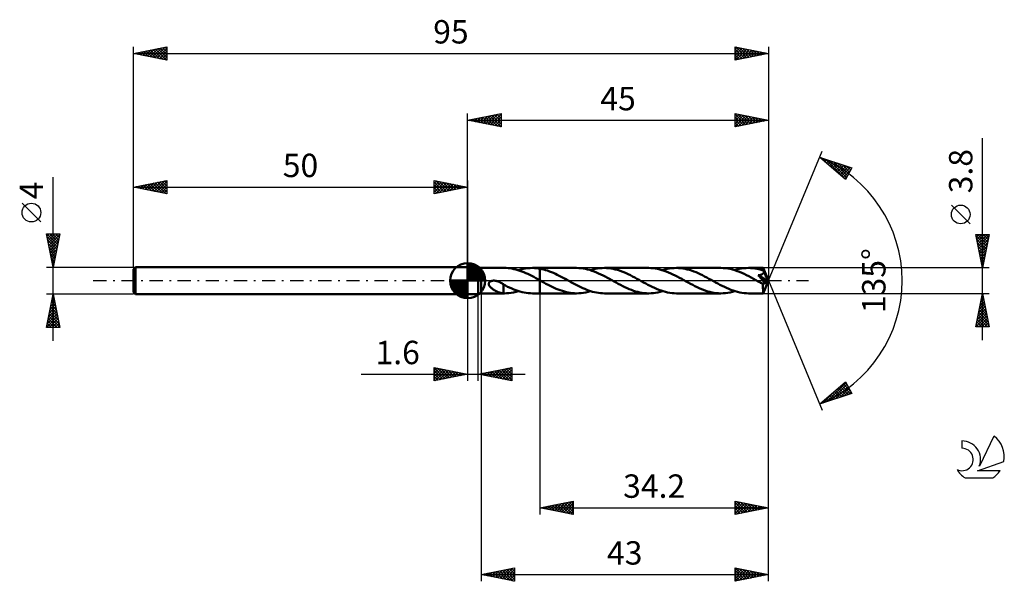
# Model space of a CAD drawing. Units: millimetres. Extents: x -17 to 130, y -45 to 39.
import ezdxf
from ezdxf.enums import TextEntityAlignment as Align

# ---------------------------------------------------------------- set-up
doc = ezdxf.new("R2010")
doc.units = ezdxf.units.MM
doc.header["$LTSCALE"] = 4.95
doc.linetypes.add('LONGDASH_DASH', pattern=[0.85, 0.4, -0.2, 0.05, -0.2])
for name, color, linetype in [('1', 4, 'CONTINUOUS'), ('2', 7, 'CONTINUOUS'), ('4', 2, 'LONGDASH_DASH'), ('CUT', 1, 'CONTINUOUS'), ('NOCUT', 7, 'CONTINUOUS'), ('SK1', 4, 'CONTINUOUS'), ('SK2', 7, 'CONTINUOUS'), ('SK4', 2, 'LONGDASH_DASH'), ('SK6', 5, 'CONTINUOUS')]:
    doc.layers.add(name, color=color, linetype=linetype)
doc.styles.get("Standard").update_dxf_attribs({"font": 'Monospac821 BT'})

msp = doc.modelspace()

# ---------------------------------------------------------------- linework, layer by layer
at = {"layer": '1', "color": 4, "linetype": 'CONTINUOUS', "lineweight": 50}
for p, q in [((50, 2), (51.6, 2)), ((50, -2), (50, 2)), ((52, 1.9), (51.6, 2)), ((51.6, -2), (51.6, 2)), ((52, 1.9), (55.53, 1.9)), ((52, -1.9), (52, 1.9)), ((55.75, 1.9), (55.46, 1.9)), ((56.04, 1.88), (55.75, 1.9)), ((56.34, 1.85), (56.04, 1.88)), ((56.63, 1.8), (56.34, 1.85)), ((56.93, 1.74), (56.63, 1.8)), ((57.23, 1.67), (56.93, 1.74)), ((57.52, 1.59), (57.23, 1.67)), ((57.82, 1.49), (57.52, 1.59)), ((57.6, 1.56), (57.95, 1.66)), ((58.12, 1.38), (57.82, 1.49)), ((57.95, 1.66), (58.3, 1.75)), ((58.3, 1.75), (58.65, 1.82)), ((58.65, 1.82), (58.99, 1.86)), ((58.99, 1.86), (59.34, 1.89)), ((59.34, 1.89), (59.69, 1.9)), ((59.68, 1.9), (60.8, 1.9)), ((59.88, 1.9), (59.69, 1.9)), ((60.06, 1.89), (59.88, 1.9)), ((60.25, 1.87), (60.06, 1.89)), ((60.43, 1.85), (60.25, 1.87)), ((60.61, 1.83), (60.43, 1.85)), ((60.8, 1.8), (60.61, 1.83)), ((66.3, 1.9), (60.8, 1.9)), ((60.8, 1.9), (60.8, 1.9)), ((60.8, 1.8), (60.8, 1.9)), ((60.8, 1.8), (60.8, 1.9)), ((61.09, 1.74), (60.8, 1.8)), ((60.8, 1.8), (60.8, 1.8)), ((60.8, 1.8), (60.8, 1.8)), ((60.8, 1.8), (60.8, 1.8)), ((60.8, 1.8), (60.8, 1.8)), ((60.8, 1.73), (60.8, 1.8)), ((60.8, 1.66), (60.8, 1.73)), ((60.8, 1.58), (60.8, 1.66)), ((60.8, 1.51), (60.8, 1.58)), ((60.8, 1.43), (60.8, 1.51)), ((61.38, 1.67), (61.09, 1.74)), ((61.67, 1.59), (61.38, 1.67)), ((61.96, 1.5), (61.67, 1.59)), ((62.25, 1.39), (61.96, 1.5)), ((66.63, 1.89), (66.3, 1.9)), ((66.96, 1.87), (66.63, 1.89)), ((67.29, 1.82), (66.96, 1.87)), ((67.62, 1.76), (67.29, 1.82)), ((67.95, 1.69), (67.62, 1.76)), ((68.27, 1.6), (67.95, 1.69)), ((68.6, 1.49), (68.27, 1.6)), ((68.38, 1.56), (68.72, 1.66)), ((68.93, 1.37), (68.6, 1.49)), ((68.72, 1.66), (69.07, 1.75)), ((69.07, 1.75), (69.42, 1.81)), ((69.42, 1.81), (69.76, 1.86)), ((69.76, 1.86), (70.11, 1.89)), ((70.11, 1.89), (70.46, 1.9)), ((70.78, 1.89), (70.46, 1.9)), ((77.08, 1.9), (70.46, 1.9)), ((71.1, 1.87), (70.78, 1.89)), ((71.43, 1.83), (71.1, 1.87)), ((71.75, 1.77), (71.43, 1.83)), ((72.08, 1.69), (71.75, 1.77)), ((72.4, 1.6), (72.08, 1.69)), ((72.72, 1.5), (72.4, 1.6)), ((73.05, 1.38), (72.72, 1.5)), ((77.41, 1.89), (77.08, 1.9)), ((77.74, 1.87), (77.41, 1.89)), ((78.07, 1.82), (77.74, 1.87)), ((78.4, 1.76), (78.07, 1.82)), ((78.73, 1.69), (78.4, 1.76)), ((79.06, 1.59), (78.73, 1.69)), ((79.38, 1.49), (79.06, 1.59)), ((79.16, 1.56), (79.51, 1.66)), ((79.71, 1.37), (79.38, 1.49)), ((79.51, 1.66), (79.85, 1.75)), ((79.85, 1.75), (80.2, 1.81)), ((80.2, 1.81), (80.55, 1.86)), ((80.55, 1.86), (80.89, 1.89)), ((80.89, 1.89), (81.24, 1.9)), ((81.56, 1.89), (81.24, 1.9)), ((87.86, 1.9), (81.24, 1.9)), ((81.89, 1.87), (81.56, 1.89)), ((82.21, 1.82), (81.89, 1.87)), ((82.53, 1.77), (82.21, 1.82)), ((82.86, 1.69), (82.53, 1.77)), ((83.18, 1.6), (82.86, 1.69)), ((83.5, 1.5), (83.18, 1.6)), ((83.83, 1.38), (83.5, 1.5)), ((88.21, 1.89), (87.86, 1.9)), ((88.56, 1.86), (88.21, 1.89)), ((88.91, 1.81), (88.56, 1.86)), ((89.25, 1.75), (88.91, 1.81)), ((89.6, 1.66), (89.25, 1.75)), ((89.95, 1.56), (89.6, 1.66)), ((89.94, 1.56), (90.29, 1.66)), ((90.3, 1.44), (89.95, 1.56)), ((90.29, 1.66), (90.63, 1.75)), ((90.63, 1.75), (90.98, 1.81)), ((90.98, 1.81), (91.33, 1.86)), ((91.33, 1.86), (91.67, 1.89)), ((91.67, 1.89), (92.02, 1.9)), ((92.33, 1.89), (92.02, 1.9)), ((94.2, 1.9), (92.02, 1.9)), ((92.65, 1.87), (92.33, 1.89)), ((92.96, 1.83), (92.65, 1.87)), ((93.27, 1.78), (92.96, 1.83)), ((93.58, 1.71), (93.27, 1.78)), ((93.9, 1.62), (93.58, 1.71)), ((94.21, 1.52), (93.9, 1.62)), ((94.2, 1.89), (94.2, 1.9)), ((95, 0), (94.2, 1.9)), ((94.2, 1.9), (94.2, 1.9)), ((94.2, 1.9), (94.2, 1.9)), ((94.2, 1.9), (94.2, 1.9)), ((94.2, 1.9), (94.2, 1.9)), ((94.2, 1.9), (94.2, 1.9)), ((94.2, 1.9), (94.2, 1.9)), ((94.2, 1.88), (94.2, 1.89)), ((94.2, 1.87), (94.2, 1.88)), ((94.2, 1.85), (94.2, 1.87)), ((94.21, 1.83), (94.2, 1.85)), ((94.21, 1.8), (94.21, 1.83)), ((94.21, 1.77), (94.21, 1.8)), ((94.21, 1.74), (94.21, 1.77)), ((94.21, 1.7), (94.21, 1.74)), ((95, 0), (94.21, 1.7)), ((94.21, 1.52), (94.21, 1.7)), ((94.22, 1.5), (94.21, 1.52)), ((94.23, 1.48), (94.22, 1.5)), ((94.24, 1.45), (94.23, 1.48)), ((53.76, -0.01), (53.84, 0)), ((53.84, 0), (53.86, 0)), ((53.86, 0), (53.89, 0)), ((53.89, 0), (53.91, 0)), ((53.91, 0), (53.93, 0)), ((53.95, 0), (53.93, 0)), ((53.98, 0), (53.95, 0)), ((54, 0), (53.98, 0)), ((54.09, -0.01), (54, 0)), ((58.42, 1.26), (58.12, 1.38)), ((58.71, 1.14), (58.42, 1.26)), ((59.01, 1), (58.71, 1.14)), ((59.31, 0.86), (59.01, 1)), ((59.61, 0.71), (59.31, 0.86)), ((59.9, 0.55), (59.61, 0.71)), ((60.2, 0.39), (59.9, 0.55)), ((60.5, 0.23), (60.2, 0.39)), ((60.8, 0.06), (60.5, 0.23)), ((60.8, 1.35), (60.8, 1.43)), ((60.8, 1.28), (60.8, 1.35)), ((60.8, 1.2), (60.8, 1.28)), ((60.8, 1.13), (60.8, 1.2)), ((60.8, 1.05), (60.8, 1.13)), ((60.8, 0.98), (60.8, 1.05)), ((60.8, 0.91), (60.8, 0.98)), ((60.8, 0.83), (60.8, 0.91)), ((60.8, 0.77), (60.8, 0.83)), ((60.8, 0.7), (60.8, 0.77)), ((60.8, 0.63), (60.8, 0.7)), ((60.8, 0.57), (60.8, 0.63)), ((60.8, 0.51), (60.8, 0.57)), ((60.8, 0.45), (60.8, 0.51)), ((60.8, 0.4), (60.8, 0.45)), ((60.8, 0.35), (60.8, 0.4)), ((60.8, 0.3), (60.8, 0.35)), ((60.8, 0.26), (60.8, 0.3)), ((60.8, 0.22), (60.8, 0.26)), ((60.8, 0.18), (60.8, 0.22)), ((60.8, 0.15), (60.8, 0.18)), ((60.8, 0.13), (60.8, 0.15)), ((60.8, 0.1), (60.8, 0.13)), ((60.8, 0.09), (60.8, 0.1)), ((60.8, 0.07), (60.8, 0.09)), ((60.8, 0.06), (60.8, 0.07)), ((60.85, 0.03), (60.8, 0.06)), ((60.8, 0.06), (60.8, 0.06)), ((60.8, 0.06), (60.8, 0.06)), ((60.8, 0.06), (60.8, 0.06)), ((60.8, 0.06), (60.8, 0.06)), ((60.8, 0.06), (60.8, 0.06)), ((60.8, -1.9), (60.8, 0.06)), ((60.8, -1.9), (60.8, 0.06)), ((60.91, 0), (60.85, 0.03)), ((60.96, -0.02), (60.91, 0)), ((62.54, 1.28), (62.25, 1.39)), ((62.83, 1.15), (62.54, 1.28)), ((63.12, 1.02), (62.83, 1.15)), ((63.41, 0.88), (63.12, 1.02)), ((63.7, 0.74), (63.41, 0.88)), ((63.99, 0.59), (63.7, 0.74)), ((64.28, 0.43), (63.99, 0.59)), ((64.57, 0.27), (64.28, 0.43)), ((64.86, 0.11), (64.57, 0.27)), ((65.16, -0.05), (64.86, 0.11)), ((69.26, 1.24), (68.93, 1.37)), ((69.59, 1.09), (69.26, 1.24)), ((69.92, 0.94), (69.59, 1.09)), ((70.25, 0.78), (69.92, 0.94)), ((70.58, 0.61), (70.25, 0.78)), ((70.91, 0.43), (70.58, 0.61)), ((71.24, 0.25), (70.91, 0.43)), ((71.57, 0.07), (71.24, 0.25)), ((71.9, -0.11), (71.57, 0.07)), ((73.37, 1.26), (73.05, 1.38)), ((73.7, 1.11), (73.37, 1.26)), ((74.02, 0.96), (73.7, 1.11)), ((74.35, 0.81), (74.02, 0.96)), ((74.67, 0.64), (74.35, 0.81)), ((75, 0.47), (74.67, 0.64)), ((75.32, 0.29), (75, 0.47)), ((75.64, 0.11), (75.32, 0.29)), ((75.97, -0.07), (75.64, 0.11)), ((80.04, 1.24), (79.71, 1.37)), ((80.37, 1.09), (80.04, 1.24)), ((80.7, 0.94), (80.37, 1.09)), ((81.03, 0.78), (80.7, 0.94)), ((81.36, 0.61), (81.03, 0.78)), ((81.69, 0.43), (81.36, 0.61)), ((82.02, 0.25), (81.69, 0.43)), ((82.35, 0.07), (82.02, 0.25)), ((82.68, -0.11), (82.35, 0.07)), ((84.16, 1.25), (83.83, 1.38)), ((84.48, 1.11), (84.16, 1.25)), ((84.8, 0.96), (84.48, 1.11)), ((85.13, 0.81), (84.8, 0.96)), ((85.45, 0.64), (85.13, 0.81)), ((85.78, 0.47), (85.45, 0.64)), ((86.1, 0.29), (85.78, 0.47)), ((86.43, 0.11), (86.1, 0.29)), ((86.76, -0.07), (86.43, 0.11)), ((90.65, 1.31), (90.3, 1.44)), ((91.01, 1.16), (90.65, 1.31)), ((91.36, 1), (91.01, 1.16)), ((91.71, 0.83), (91.36, 1)), ((92.06, 0.65), (91.71, 0.83)), ((92.41, 0.46), (92.06, 0.65)), ((92.76, 0.27), (92.41, 0.46)), ((93.1, 0.08), (92.76, 0.27)), ((93.46, -0.11), (93.1, 0.08)), ((93.64, 0.6), (93.46, 0.8)), ((94.89, -0.07), (93.46, 0.8)), ((93.46, 0.8), (93.51, 0.8)), ((93.51, 0.8), (93.55, 0.81)), ((93.55, 0.81), (93.6, 0.82)), ((93.6, 0.82), (93.64, 0.83)), ((93.64, 0.83), (93.69, 0.83)), ((93.82, 0.4), (93.64, 0.6)), ((93.69, 0.83), (93.73, 0.84)), ((93.73, 0.84), (93.77, 0.85)), ((93.77, 0.85), (93.81, 0.87)), ((93.81, 0.87), (93.85, 0.88)), ((93.99, 0.2), (93.82, 0.4)), ((93.85, 0.88), (93.89, 0.89)), ((93.89, 0.89), (93.93, 0.91)), ((93.93, 0.91), (93.97, 0.92)), ((93.97, 0.92), (94.01, 0.94)), ((94.14, 0.02), (93.99, 0.2)), ((94.01, 0.94), (94.05, 0.96)), ((94.05, 0.96), (94.09, 0.98)), ((94.09, 0.98), (94.12, 1)), ((94.12, 1), (94.15, 1.03)), ((94.26, -0.13), (94.14, 0.02)), ((94.15, 1.03), (94.18, 1.05)), ((94.18, 1.05), (94.21, 1.08)), ((94.2, -1.9), (95, 0)), ((94.21, 1.08), (94.23, 1.11)), ((94.23, 1.11), (94.25, 1.14)), ((94.26, 1.43), (94.24, 1.45)), ((94.25, 1.14), (94.27, 1.18)), ((94.27, 1.41), (94.26, 1.43)), ((94.28, 1.38), (94.27, 1.41)), ((94.27, 1.18), (94.28, 1.21)), ((94.29, 1.36), (94.28, 1.38)), ((94.28, 1.25), (94.29, 1.29)), ((94.28, 1.21), (94.28, 1.25)), ((94.29, 1.32), (94.29, 1.36)), ((94.55, 0.8), (94.29, 1.36)), ((94.29, 1.29), (94.29, 1.32)), ((94.67, 0.52), (94.55, 0.8)), ((94.75, 0.36), (94.67, 0.52)), ((94.8, 0.25), (94.75, 0.36)), ((94.83, 0.16), (94.8, 0.25)), ((94.85, 0.1), (94.83, 0.16)), ((94.87, 0.05), (94.85, 0.1)), ((94.87, 0.03), (94.86, 0.05)), ((95, 0), (94.86, 0.05)), ((94.87, 0.05), (94.86, 0.05)), ((95, 0), (94.87, 0.05)), ((94.87, 0.01), (94.87, 0.03)), ((94.88, -0.01), (94.87, 0.01)), ((53.16, -0.44), (53.17, -0.37)), ((53.16, -0.51), (53.16, -0.44)), ((53.17, -0.57), (53.16, -0.51)), ((53.17, -0.37), (53.2, -0.31)), ((53.18, -0.64), (53.17, -0.57)), ((53.21, -0.7), (53.18, -0.64)), ((53.2, -0.31), (53.24, -0.25)), ((53.24, -0.76), (53.21, -0.7)), ((53.24, -0.25), (53.29, -0.2)), ((53.28, -0.82), (53.24, -0.76)), ((53.32, -0.87), (53.28, -0.82)), ((53.29, -0.2), (53.34, -0.15)), ((53.36, -0.93), (53.32, -0.87)), ((53.34, -0.15), (53.4, -0.11)), ((53.41, -0.98), (53.36, -0.93)), ((53.4, -0.11), (53.46, -0.08)), ((53.46, -1.03), (53.41, -0.98)), ((53.46, -0.08), (53.53, -0.06)), ((53.52, -1.09), (53.46, -1.03)), ((53.58, -1.14), (53.52, -1.09)), ((53.53, -0.06), (53.6, -0.04)), ((53.65, -1.19), (53.58, -1.14)), ((53.6, -0.04), (53.68, -0.02)), ((53.71, -1.24), (53.65, -1.19)), ((53.68, -0.02), (53.76, -0.01)), ((53.78, -1.29), (53.71, -1.24)), ((53.84, -1.33), (53.78, -1.29)), ((53.91, -1.38), (53.84, -1.33)), ((53.98, -1.42), (53.91, -1.38)), ((54.05, -1.46), (53.98, -1.42)), ((54.11, -1.5), (54.05, -1.46)), ((54.18, -0.02), (54.09, -0.01)), ((54.28, -0.04), (54.18, -0.02)), ((54.38, -0.06), (54.28, -0.04)), ((54.48, -0.09), (54.38, -0.06)), ((54.58, -0.12), (54.48, -0.09)), ((54.71, -0.18), (54.58, -0.12)), ((54.84, -0.24), (54.71, -0.18)), ((54.97, -0.3), (54.84, -0.24)), ((55.1, -0.38), (54.97, -0.3)), ((55.23, -0.46), (55.1, -0.38)), ((55.36, -0.54), (55.23, -0.46)), ((55.36, -0.84), (55.36, -0.54)), ((55.67, -0.74), (55.36, -0.58)), ((55.36, -0.84), (55.36, -0.84)), ((55.36, -0.84), (55.36, -0.84)), ((55.36, -0.84), (55.36, -0.84)), ((55.36, -0.84), (55.36, -0.84)), ((55.36, -0.84), (55.36, -0.84)), ((55.36, -0.84), (55.36, -0.84)), ((55.36, -1.9), (55.36, -0.84)), ((55.97, -0.9), (55.67, -0.74)), ((56.28, -1.04), (55.97, -0.9)), ((56.59, -1.18), (56.28, -1.04)), ((56.9, -1.31), (56.59, -1.18)), ((57.21, -1.43), (56.9, -1.31)), ((57.52, -1.54), (57.21, -1.43)), ((61.01, -0.05), (60.96, -0.02)), ((61.06, -0.08), (61.01, -0.05)), ((61.12, -0.11), (61.06, -0.08)), ((61.42, -0.28), (61.12, -0.11)), ((61.72, -0.45), (61.42, -0.28)), ((62.03, -0.61), (61.72, -0.45)), ((62.34, -0.77), (62.03, -0.61)), ((62.64, -0.92), (62.34, -0.77)), ((62.95, -1.06), (62.64, -0.92)), ((63.25, -1.2), (62.95, -1.06)), ((63.56, -1.32), (63.25, -1.2)), ((63.86, -1.44), (63.56, -1.32)), ((64.17, -1.54), (63.86, -1.44)), ((65.45, -0.21), (65.16, -0.05)), ((65.74, -0.37), (65.45, -0.21)), ((66.04, -0.53), (65.74, -0.37)), ((66.33, -0.69), (66.04, -0.53)), ((66.63, -0.83), (66.33, -0.69)), ((66.92, -0.98), (66.63, -0.83)), ((67.21, -1.11), (66.92, -0.98)), ((67.51, -1.24), (67.21, -1.11)), ((67.81, -1.36), (67.51, -1.24)), ((68.1, -1.47), (67.81, -1.36)), ((68.39, -1.57), (68.1, -1.47)), ((72.22, -0.29), (71.9, -0.11)), ((72.54, -0.47), (72.22, -0.29)), ((72.87, -0.64), (72.54, -0.47)), ((73.19, -0.8), (72.87, -0.64)), ((73.52, -0.96), (73.19, -0.8)), ((73.84, -1.11), (73.52, -0.96)), ((74.16, -1.25), (73.84, -1.11)), ((74.49, -1.38), (74.16, -1.25)), ((74.81, -1.5), (74.49, -1.38)), ((76.3, -0.25), (75.97, -0.07)), ((76.63, -0.43), (76.3, -0.25)), ((76.96, -0.6), (76.63, -0.43)), ((77.29, -0.77), (76.96, -0.6)), ((77.62, -0.94), (77.29, -0.77)), ((77.94, -1.09), (77.62, -0.94)), ((78.27, -1.23), (77.94, -1.09)), ((78.6, -1.37), (78.27, -1.23)), ((78.93, -1.49), (78.6, -1.37)), ((83, -0.29), (82.68, -0.11)), ((83.33, -0.47), (83, -0.29)), ((83.66, -0.64), (83.33, -0.47)), ((83.98, -0.81), (83.66, -0.64)), ((84.31, -0.97), (83.98, -0.81)), ((84.64, -1.12), (84.31, -0.97)), ((84.96, -1.26), (84.64, -1.12)), ((85.29, -1.39), (84.96, -1.26)), ((85.61, -1.5), (85.29, -1.39)), ((87.08, -0.25), (86.76, -0.07)), ((87.41, -0.43), (87.08, -0.25)), ((87.74, -0.6), (87.41, -0.43)), ((88.07, -0.77), (87.74, -0.6)), ((88.4, -0.94), (88.07, -0.77)), ((88.73, -1.09), (88.4, -0.94)), ((89.05, -1.23), (88.73, -1.09)), ((89.38, -1.37), (89.05, -1.23)), ((89.71, -1.49), (89.38, -1.37)), ((93.58, -0.18), (93.46, -0.11)), ((93.7, -0.24), (93.58, -0.18)), ((93.82, -0.31), (93.7, -0.24)), ((93.94, -0.37), (93.82, -0.31)), ((94.06, -0.44), (93.94, -0.37)), ((94.17, -0.5), (94.06, -0.44)), ((94.17, -0.5), (94.2, -0.5)), ((94.17, -0.63), (94.17, -0.5)), ((94.17, -0.75), (94.17, -0.63)), ((94.17, -0.86), (94.17, -0.75)), ((94.17, -0.97), (94.17, -0.86)), ((94.17, -1.08), (94.17, -0.97)), ((94.17, -1.19), (94.17, -1.08)), ((94.18, -1.29), (94.17, -1.19)), ((94.18, -1.38), (94.18, -1.29)), ((94.18, -1.47), (94.18, -1.38)), ((94.18, -1.55), (94.18, -1.47)), ((94.2, -0.5), (94.22, -0.5)), ((94.22, -0.5), (94.24, -0.5)), ((94.24, -0.5), (94.26, -0.49)), ((94.35, -0.25), (94.26, -0.13)), ((94.26, -0.49), (94.29, -0.48)), ((94.29, -0.48), (94.31, -0.46)), ((94.31, -0.46), (94.33, -0.45)), ((94.33, -0.45), (94.36, -0.43)), ((94.42, -0.35), (94.35, -0.25)), ((94.36, -0.43), (94.38, -0.4)), ((94.38, -0.4), (94.4, -0.38)), ((94.4, -0.38), (94.42, -0.35)), ((94.42, -0.35), (94.89, -0.07)), ((94.88, -0.02), (94.88, -0.01)), ((94.88, -0.04), (94.88, -0.02)), ((94.89, -0.05), (94.88, -0.04)), ((94.89, -0.07), (94.89, -0.05)), ((50, -2), (51.6, -2)), ((51.6, -2), (52, -1.9)), ((52, -1.9), (55.53, -1.9)), ((54.18, -1.54), (54.11, -1.5)), ((54.25, -1.57), (54.18, -1.54)), ((54.32, -1.61), (54.25, -1.57)), ((54.39, -1.64), (54.32, -1.61)), ((54.45, -1.67), (54.39, -1.64)), ((54.52, -1.7), (54.45, -1.67)), ((54.59, -1.72), (54.52, -1.7)), ((54.66, -1.75), (54.59, -1.72)), ((54.72, -1.77), (54.66, -1.75)), ((54.79, -1.79), (54.72, -1.77)), ((54.86, -1.81), (54.79, -1.79)), ((54.92, -1.83), (54.86, -1.81)), ((54.99, -1.84), (54.92, -1.83)), ((55.05, -1.86), (54.99, -1.84)), ((55.11, -1.87), (55.05, -1.86)), ((55.17, -1.88), (55.11, -1.87)), ((55.23, -1.89), (55.17, -1.88)), ((55.3, -1.89), (55.23, -1.89)), ((55.36, -1.9), (55.3, -1.89)), ((55.37, -1.9), (55.36, -1.9)), ((55.39, -1.9), (55.37, -1.9)), ((55.41, -1.9), (55.39, -1.9)), ((55.42, -1.9), (55.41, -1.9)), ((55.44, -1.9), (55.42, -1.9)), ((55.46, -1.9), (55.44, -1.9)), ((55.46, -1.9), (55.81, -1.89)), ((55.81, -1.89), (56.16, -1.87)), ((56.16, -1.87), (56.52, -1.82)), ((56.52, -1.82), (56.88, -1.75)), ((56.88, -1.75), (57.24, -1.67)), ((57.24, -1.67), (57.6, -1.56)), ((57.83, -1.63), (57.52, -1.54)), ((58.14, -1.71), (57.83, -1.63)), ((58.45, -1.78), (58.14, -1.71)), ((58.76, -1.83), (58.45, -1.78)), ((59.07, -1.87), (58.76, -1.83)), ((59.38, -1.89), (59.07, -1.87)), ((59.69, -1.9), (59.38, -1.89)), ((59.68, -1.9), (60.8, -1.9)), ((60.8, -1.9), (60.8, -1.9)), ((60.8, -1.9), (66.3, -1.9)), ((64.47, -1.64), (64.17, -1.54)), ((64.78, -1.72), (64.47, -1.64)), ((65.08, -1.78), (64.78, -1.72)), ((65.39, -1.83), (65.08, -1.78)), ((65.69, -1.87), (65.39, -1.83)), ((66, -1.89), (65.69, -1.87)), ((66.3, -1.9), (66, -1.89)), ((66.3, -1.9), (66.65, -1.89)), ((66.65, -1.89), (67, -1.86)), ((67, -1.86), (67.34, -1.81)), ((67.34, -1.81), (67.69, -1.75)), ((67.69, -1.75), (68.04, -1.66)), ((68.04, -1.66), (68.38, -1.56)), ((68.69, -1.65), (68.39, -1.57)), ((68.98, -1.73), (68.69, -1.65)), ((69.28, -1.79), (68.98, -1.73)), ((69.57, -1.84), (69.28, -1.79)), ((69.87, -1.87), (69.57, -1.84)), ((70.16, -1.89), (69.87, -1.87)), ((70.46, -1.9), (70.16, -1.89)), ((70.46, -1.9), (77.08, -1.9)), ((75.13, -1.6), (74.81, -1.5)), ((75.45, -1.69), (75.13, -1.6)), ((75.78, -1.76), (75.45, -1.69)), ((76.1, -1.82), (75.78, -1.76)), ((76.43, -1.87), (76.1, -1.82)), ((76.76, -1.89), (76.43, -1.87)), ((77.08, -1.9), (76.76, -1.89)), ((77.08, -1.9), (77.43, -1.89)), ((77.43, -1.89), (77.78, -1.86)), ((77.78, -1.86), (78.12, -1.81)), ((78.12, -1.81), (78.47, -1.75)), ((78.47, -1.75), (78.81, -1.66)), ((78.81, -1.66), (79.16, -1.56)), ((79.26, -1.59), (78.93, -1.49)), ((79.59, -1.69), (79.26, -1.59)), ((79.92, -1.76), (79.59, -1.69)), ((80.25, -1.82), (79.92, -1.76)), ((80.58, -1.87), (80.25, -1.82)), ((80.91, -1.89), (80.58, -1.87)), ((81.24, -1.9), (80.91, -1.89)), ((81.24, -1.9), (87.86, -1.9)), ((85.93, -1.61), (85.61, -1.5)), ((86.25, -1.69), (85.93, -1.61)), ((86.57, -1.77), (86.25, -1.69)), ((86.9, -1.83), (86.57, -1.77)), ((87.22, -1.87), (86.9, -1.83)), ((87.54, -1.89), (87.22, -1.87)), ((87.86, -1.9), (87.54, -1.89)), ((87.86, -1.9), (88.21, -1.89)), ((88.21, -1.89), (88.56, -1.86)), ((88.56, -1.86), (88.9, -1.81)), ((88.9, -1.81), (89.25, -1.75)), ((89.25, -1.75), (89.6, -1.66)), ((89.6, -1.66), (89.94, -1.56)), ((90.04, -1.59), (89.71, -1.49)), ((90.37, -1.69), (90.04, -1.59)), ((90.7, -1.76), (90.37, -1.69)), ((91.03, -1.82), (90.7, -1.76)), ((91.36, -1.87), (91.03, -1.82)), ((91.69, -1.89), (91.36, -1.87)), ((92.02, -1.9), (91.69, -1.89)), ((92.02, -1.9), (94.2, -1.9)), ((94.18, -1.62), (94.18, -1.55)), ((94.18, -1.69), (94.18, -1.62)), ((94.18, -1.74), (94.18, -1.69)), ((94.18, -1.79), (94.18, -1.74)), ((94.19, -1.83), (94.18, -1.79)), ((94.19, -1.86), (94.19, -1.83)), ((94.19, -1.88), (94.19, -1.86)), ((94.19, -1.9), (94.19, -1.88)), ((94.2, -1.9), (94.19, -1.9)), ((94.2, -1.9), (94.2, -1.9)), ((94.2, -1.9), (94.2, -1.9)), ((94.2, -1.9), (94.2, -1.9)), ((94.2, -1.9), (94.2, -1.9)), ((94.2, -1.9), (94.2, -1.9)), ((94.2, -1.9), (94.2, -1.9))]:
    msp.add_line(p, q, dxfattribs=at)
at = {"layer": '2', "color": 7, "linetype": 'CONTINUOUS', "lineweight": 25}
for p, q in [((50, 2), (50, 25)), ((50, 24), (55, 25)), ((50, 24), (95, 24)), ((55, 23), (50, 24)), ((50.15, 24.03), (50.23, 23.95)), ((50.2, 23.96), (50.3, 24.06)), ((50.51, 24.1), (50.76, 23.85)), ((50.55, 23.89), (50.83, 24.17)), ((50.86, 24.17), (51.29, 23.74)), ((50.91, 23.82), (51.36, 24.27)), ((51.21, 24.24), (51.82, 23.64)), ((51.26, 23.75), (51.89, 24.38)), ((51.57, 24.31), (52.35, 23.53)), ((51.62, 23.68), (52.42, 24.48)), ((51.92, 24.38), (52.88, 23.42)), ((51.97, 23.61), (52.95, 24.59)), ((52.27, 24.45), (53.41, 23.32)), ((52.32, 23.54), (53.48, 24.7)), ((52.63, 24.53), (53.94, 23.21)), ((52.68, 23.46), (54.01, 24.8)), ((52.98, 24.6), (54.47, 23.11)), ((53.03, 23.39), (54.54, 24.91)), ((53.33, 24.67), (55, 23)), ((53.38, 23.32), (55, 24.94)), ((53.69, 24.74), (55, 23.43)), ((53.74, 23.25), (55, 24.52)), ((54.04, 24.81), (55, 23.85)), ((54.09, 23.18), (55, 24.09)), ((54.4, 24.88), (55, 24.27)), ((54.44, 23.11), (55, 23.67)), ((54.75, 24.95), (55, 24.7)), ((55, 25), (55, 23)), ((90, 23), (90, 25)), ((90, 25), (95, 24)), ((90, 24.75), (90.21, 24.96)), ((90, 24.91), (91.59, 23.32)), ((90, 24.32), (90.57, 24.89)), ((90, 23.9), (90.92, 24.82)), ((90, 23.47), (91.27, 24.75)), ((90, 23.05), (91.63, 24.67)), ((90, 24.49), (91.24, 23.25)), ((90, 24.06), (90.89, 23.18)), ((95, 24), (90, 23)), ((90, 23.64), (90.53, 23.11)), ((90.42, 24.92), (91.95, 23.39)), ((90.47, 23.09), (91.98, 24.6)), ((90.95, 24.81), (92.3, 23.46)), ((91, 23.2), (92.33, 24.53)), ((91.48, 24.7), (92.65, 23.53)), ((91.53, 23.31), (92.69, 24.46)), ((92.01, 24.6), (93.01, 23.6)), ((92.06, 23.41), (93.04, 24.39)), ((92.54, 24.49), (93.36, 23.67)), ((92.59, 23.52), (93.39, 24.32)), ((93.07, 24.39), (93.71, 23.74)), ((93.12, 23.62), (93.75, 24.25)), ((93.6, 24.28), (94.07, 23.81)), ((93.65, 23.73), (94.1, 24.18)), ((94.13, 24.17), (94.42, 23.88)), ((94.18, 23.84), (94.45, 24.11)), ((94.66, 24.07), (94.78, 23.96)), ((94.71, 23.94), (94.81, 24.04)), ((95, 25), (95, 0)), ((54.8, 23.04), (55, 23.24)), ((90, 23.22), (90.18, 23.04)), ((127, -8.9), (127, 21.32)), ((95, 0), (103.04, 19.4)), ((102.65, 18.48), (107.49, 16.87)), ((106.5, 15.13), (102.65, 18.48)), ((102.75, 18.4), (102.79, 18.43)), ((102.87, 18.41), (103.76, 17.52)), ((102.97, 18.2), (103.1, 18.33)), ((103.2, 18), (103.42, 18.22)), ((103.43, 17.8), (103.74, 18.12)), ((103.51, 18.19), (106.53, 15.17)), ((103.66, 17.61), (104.06, 18.01)), ((103.88, 17.41), (104.38, 17.91)), ((104.11, 17.21), (104.7, 17.8)), ((104.14, 17.98), (106.68, 15.44)), ((104.34, 17.02), (105.01, 17.69)), ((104.78, 17.77), (106.83, 15.71)), ((104.56, 16.82), (105.33, 17.59)), ((104.79, 16.62), (105.65, 17.48)), ((105.02, 16.42), (105.97, 17.38)), ((105.24, 16.23), (106.29, 17.27)), ((105.41, 17.56), (106.99, 15.99)), ((105.47, 16.03), (106.61, 17.16)), ((105.7, 15.83), (106.93, 17.06)), ((105.93, 15.63), (107.24, 16.95)), ((106.05, 17.35), (107.14, 16.26)), ((106.15, 15.44), (107.37, 16.65)), ((107.49, 16.87), (106.5, 15.13)), ((106.68, 17.14), (107.3, 16.53)), ((107.32, 16.93), (107.45, 16.8)), ((106.38, 15.24), (106.81, 15.67)), ((125.15, 8.51), (122.35, 11.31)), ((127, 1.9), (126, 6.9)), ((126, 6.9), (128, 6.9)), ((126.01, 6.86), (126.05, 6.9)), ((126.04, 6.69), (127.64, 5.09)), ((126.08, 6.51), (126.47, 6.9)), ((126.15, 6.15), (126.9, 6.9)), ((126.15, 6.16), (127.57, 4.74)), ((126.22, 5.8), (127.32, 6.9)), ((126.26, 6.9), (127.71, 5.45)), ((126.29, 5.45), (127.75, 6.9)), ((126.36, 5.09), (127.96, 6.69)), ((126.43, 4.74), (127.85, 6.16)), ((126.68, 6.9), (127.78, 5.8)), ((128, 6.9), (127, 1.9)), ((127.1, 6.9), (127.85, 6.15)), ((127.53, 6.9), (127.92, 6.51)), ((127.95, 6.9), (127.99, 6.86)), ((126.25, 5.63), (127.5, 4.39)), ((126.36, 5.1), (127.43, 4.03)), ((126.47, 4.57), (127.36, 3.68)), ((126.5, 4.38), (127.75, 5.63)), ((126.57, 4.03), (127.64, 5.1)), ((126.64, 3.68), (127.53, 4.57)), ((126.57, 4.04), (127.29, 3.33)), ((126.68, 3.51), (127.21, 2.97)), ((126.72, 3.32), (127.43, 4.04)), ((126.78, 2.98), (127.14, 2.62)), ((126.79, 2.97), (127.32, 3.51)), ((126.86, 2.62), (127.22, 2.98)), ((128, 1.9), (94.21, 1.9)), ((126.89, 2.45), (127.07, 2.26)), ((126.93, 2.26), (127.11, 2.44)), ((127, 1.92), (127, 1.91)), ((127, 1.91), (127, 1.91)), ((95, -35), (95, 0)), ((95, -45), (95, 0)), ((95, 0), (103.04, -19.4)), ((50, -2), (50, -15)), ((51.6, -15), (51.6, -2)), ((52, -1.9), (52, -45)), ((60.8, -1.9), (60.8, -35)), ((94.21, -1.9), (128, -1.9)), ((126, -6.9), (127, -1.9)), ((126.73, -3.23), (127.18, -2.78)), ((126.84, -2.7), (127.11, -2.43)), ((126.86, -2.61), (127.21, -2.97)), ((126.93, -2.26), (127.11, -2.44)), ((126.95, -2.17), (127.04, -2.08)), ((127, -1.9), (128, -6.9)), ((127, -1.9), (127, -1.91)), ((126.31, -5.35), (127.46, -4.2)), ((126.42, -4.82), (127.39, -3.84)), ((126.5, -4.38), (127.74, -5.62)), ((126.52, -4.29), (127.32, -3.49)), ((126.57, -4.03), (127.64, -5.09)), ((126.63, -3.76), (127.25, -3.14)), ((126.65, -3.67), (127.53, -4.56)), ((126.72, -3.32), (127.43, -4.03)), ((126.79, -2.97), (127.32, -3.5)), ((126.03, -6.9), (127.67, -5.26)), ((126.1, -6.41), (127.6, -4.91)), ((126.2, -5.88), (127.53, -4.55)), ((126.22, -5.79), (127.33, -6.9)), ((126.29, -5.44), (127.75, -6.9)), ((126.36, -5.09), (127.96, -6.68)), ((126.43, -4.73), (127.85, -6.15)), ((126.45, -6.9), (127.74, -5.61)), ((128, -6.9), (126, -6.9)), ((126.01, -6.85), (126.06, -6.9)), ((126.08, -6.5), (126.48, -6.9)), ((126.15, -6.15), (126.9, -6.9)), ((126.88, -6.9), (127.81, -5.97)), ((127.3, -6.9), (127.88, -6.32)), ((127.73, -6.9), (127.95, -6.67)), ((45, -15), (45, -13)), ((45, -13), (50, -14)), ((45, -13.04), (45.04, -13.01)), ((45, -13.04), (46.63, -14.67)), ((45, -13.47), (45.39, -13.08)), ((45, -13.89), (45.74, -13.15)), ((45, -14.32), (46.1, -13.22)), ((45.48, -13.1), (46.98, -14.6)), ((46.01, -13.2), (47.34, -14.53)), ((51.6, -14), (56.6, -13)), ((54.18, -14.52), (55.47, -13.23)), ((54.53, -14.59), (56, -13.12)), ((54.89, -14.66), (56.53, -13.01)), ((55.42, -13.24), (56.6, -14.41)), ((55.78, -13.16), (56.6, -13.99)), ((56.13, -13.09), (56.6, -13.56)), ((56.48, -13.02), (56.6, -13.14)), ((56.6, -13), (56.6, -15)), ((34.08, -14), (58.6, -14)), ((45, -14.74), (46.45, -13.29)), ((45, -13.47), (46.28, -14.74)), ((45, -13.89), (45.92, -14.82)), ((50, -14), (45, -15)), ((45, -14.32), (45.57, -14.89)), ((45.21, -14.96), (46.8, -13.36)), ((45.74, -14.85), (47.16, -13.43)), ((46.27, -14.75), (47.51, -13.5)), ((46.54, -13.31), (47.69, -14.46)), ((46.8, -14.64), (47.86, -13.57)), ((47.07, -13.41), (48.05, -14.39)), ((47.33, -14.53), (48.22, -13.64)), ((47.6, -13.52), (48.4, -14.32)), ((47.86, -14.43), (48.57, -13.71)), ((48.13, -13.63), (48.75, -14.25)), ((48.39, -14.32), (48.92, -13.78)), ((48.66, -13.73), (49.11, -14.18)), ((48.92, -14.22), (49.28, -13.86)), ((49.19, -13.84), (49.46, -14.11)), ((49.45, -14.11), (49.63, -13.93)), ((49.72, -13.94), (49.81, -14.04)), ((49.98, -14), (49.99, -14)), ((56.6, -15), (51.6, -14)), ((51.71, -14.02), (51.76, -13.97)), ((51.89, -13.94), (52.03, -14.09)), ((52.06, -14.09), (52.29, -13.86)), ((52.24, -13.87), (52.56, -14.19)), ((52.41, -14.16), (52.82, -13.76)), ((52.59, -13.8), (53.09, -14.3)), ((52.77, -14.23), (53.35, -13.65)), ((52.95, -13.73), (53.62, -14.4)), ((53.12, -14.3), (53.88, -13.54)), ((53.3, -13.66), (54.15, -14.51)), ((53.47, -14.37), (54.41, -13.44)), ((53.65, -13.59), (54.68, -14.62)), ((53.83, -14.45), (54.94, -13.33)), ((54.01, -13.52), (55.21, -14.72)), ((54.36, -13.45), (55.74, -14.83)), ((54.72, -13.38), (56.27, -14.93)), ((55.07, -13.31), (56.6, -14.84)), ((55.24, -14.73), (56.6, -13.37)), ((55.6, -14.8), (56.6, -13.79)), ((55.95, -14.87), (56.6, -14.22)), ((56.3, -14.94), (56.6, -14.64)), ((45, -14.74), (45.22, -14.96)), ((102.65, -18.48), (106.5, -15.13)), ((103.77, -18.11), (106.59, -15.28)), ((104.4, -17.9), (106.74, -15.55)), ((105.04, -17.69), (106.9, -15.83)), ((105.48, -16.02), (106.62, -17.16)), ((105.67, -17.48), (107.05, -16.1)), ((105.71, -15.83), (106.94, -17.06)), ((105.93, -15.63), (107.25, -16.95)), ((106.16, -15.43), (107.35, -16.62)), ((106.39, -15.23), (106.79, -15.64)), ((106.5, -15.13), (107.49, -16.87)), ((107.49, -16.87), (102.65, -18.48)), ((103.13, -18.32), (105.08, -16.37)), ((103.66, -17.6), (104.07, -18.01)), ((103.89, -17.4), (104.39, -17.9)), ((104.12, -17.21), (104.71, -17.8)), ((104.34, -17.01), (105.03, -17.69)), ((104.57, -16.81), (105.34, -17.58)), ((104.8, -16.61), (105.66, -17.48)), ((105.02, -16.42), (105.98, -17.37)), ((105.25, -16.22), (106.3, -17.27)), ((106.31, -17.26), (107.21, -16.37)), ((106.94, -17.05), (107.36, -16.64)), ((102.75, -18.39), (102.8, -18.43)), ((102.98, -18.19), (103.11, -18.32)), ((103.21, -18), (103.43, -18.22)), ((103.44, -17.8), (103.75, -18.11)), ((60.8, -34), (65.8, -33)), ((61.55, -34.15), (61.93, -33.77)), ((61.63, -33.83), (62.05, -34.25)), ((61.9, -34.22), (62.46, -33.67)), ((61.99, -33.76), (62.58, -34.36)), ((62.26, -34.29), (62.99, -33.56)), ((62.34, -33.69), (63.11, -34.46)), ((62.61, -34.36), (63.52, -33.46)), ((62.69, -33.62), (63.64, -34.57)), ((62.97, -34.43), (64.05, -33.35)), ((63.05, -33.55), (64.17, -34.67)), ((63.32, -34.5), (64.58, -33.24)), ((63.4, -33.48), (64.7, -34.78)), ((63.67, -34.57), (65.11, -33.14)), ((63.75, -33.41), (65.23, -34.89)), ((64.03, -34.65), (65.64, -33.03)), ((64.11, -33.34), (65.76, -34.99)), ((64.38, -34.72), (65.8, -33.3)), ((64.46, -33.27), (65.8, -34.61)), ((64.73, -34.79), (65.8, -33.72)), ((64.82, -33.2), (65.8, -34.18)), ((65.17, -33.13), (65.8, -33.76)), ((65.52, -33.06), (65.8, -33.33)), ((65.8, -33), (65.8, -35)), ((90, -35), (90, -33)), ((90, -33), (95, -34)), ((90, -33.13), (90.11, -33.02)), ((90, -33.55), (90.46, -33.09)), ((90, -33.98), (90.82, -33.16)), ((90, -33.21), (91.49, -34.7)), ((90, -34.4), (91.17, -33.23)), ((90, -34.83), (91.52, -33.3)), ((90, -33.64), (91.14, -34.77)), ((90.27, -33.05), (91.84, -34.63)), ((90.31, -34.94), (91.88, -33.38)), ((90.8, -33.16), (92.2, -34.56)), ((90.85, -34.83), (92.23, -33.45)), ((91.33, -33.27), (92.55, -34.49)), ((91.38, -34.72), (92.58, -33.52)), ((91.86, -33.37), (92.9, -34.42)), ((91.91, -34.62), (92.94, -33.59)), ((92.39, -33.48), (93.26, -34.35)), ((92.44, -34.51), (93.29, -33.66)), ((92.92, -33.58), (93.61, -34.28)), ((92.97, -34.41), (93.64, -33.73)), ((93.45, -33.69), (93.97, -34.21)), ((93.5, -34.3), (94, -33.8)), ((93.98, -33.8), (94.32, -34.14)), ((94.03, -34.19), (94.35, -33.87)), ((60.8, -34), (95, -34)), ((65.8, -35), (60.8, -34)), ((60.84, -34.01), (60.87, -33.99)), ((60.93, -33.97), (60.99, -34.04)), ((61.2, -34.08), (61.4, -33.88)), ((61.28, -33.9), (61.52, -34.14)), ((65.09, -34.86), (65.8, -34.14)), ((65.44, -34.93), (65.8, -34.57)), ((65.79, -35), (65.8, -34.99)), ((95, -34), (90, -35)), ((90, -34.06), (90.78, -34.84)), ((90, -34.48), (90.43, -34.91)), ((90, -34.91), (90.08, -34.98)), ((94.51, -33.9), (94.67, -34.07)), ((94.56, -34.09), (94.7, -33.94)), ((52, -44), (57, -43)), ((52, -44), (95, -44)), ((57, -45), (52, -44)), ((52.02, -44), (52.02, -44)), ((52.34, -44.07), (52.51, -43.9)), ((52.37, -43.93), (52.55, -44.11)), ((52.69, -44.14), (53.04, -43.79)), ((52.72, -43.86), (53.08, -44.22)), ((53.04, -44.21), (53.57, -43.69)), ((53.08, -43.78), (53.61, -44.32)), ((53.4, -44.28), (54.1, -43.58)), ((53.43, -43.71), (54.14, -44.43)), ((53.75, -44.35), (54.63, -43.47)), ((53.78, -43.64), (54.68, -44.54)), ((54.1, -44.42), (55.16, -43.37)), ((54.14, -43.57), (55.21, -44.64)), ((54.46, -44.49), (55.69, -43.26)), ((54.49, -43.5), (55.74, -44.75)), ((54.81, -44.56), (56.22, -43.16)), ((54.84, -43.43), (56.27, -44.85)), ((55.17, -44.63), (56.75, -43.05)), ((55.2, -43.36), (56.8, -44.96)), ((55.52, -44.7), (57, -43.22)), ((55.55, -43.29), (57, -44.74)), ((55.87, -44.77), (57, -43.65)), ((55.9, -43.22), (57, -44.31)), ((56.23, -44.85), (57, -44.07)), ((56.26, -43.15), (57, -43.89)), ((56.61, -43.08), (57, -43.47)), ((56.97, -43.01), (57, -43.04)), ((57, -43), (57, -45)), ((90, -45), (90, -43)), ((90, -43), (95, -44)), ((90, -43.37), (90.31, -43.06)), ((90, -43.8), (90.66, -43.13)), ((90, -44.22), (91.02, -43.2)), ((90, -44.65), (91.37, -43.27)), ((90, -43.32), (91.4, -44.72)), ((90, -43.74), (91.05, -44.79)), ((95, -44), (90, -45)), ((90, -44.16), (90.7, -44.86)), ((90.09, -44.98), (91.72, -43.34)), ((90.13, -43.03), (91.76, -44.65)), ((90.62, -44.88), (92.08, -43.42)), ((90.67, -43.13), (92.11, -44.58)), ((91.15, -44.77), (92.43, -43.49)), ((91.2, -43.24), (92.46, -44.51)), ((91.68, -44.66), (92.79, -43.56)), ((91.73, -43.35), (92.82, -44.44)), ((92.21, -44.56), (93.14, -43.63)), ((92.26, -43.45), (93.17, -44.37)), ((92.74, -44.45), (93.49, -43.7)), ((92.79, -43.56), (93.52, -44.3)), ((93.27, -44.35), (93.85, -43.77)), ((93.32, -43.66), (93.88, -44.22)), ((93.8, -44.24), (94.2, -43.84)), ((93.85, -43.77), (94.23, -44.15)), ((94.33, -44.13), (94.55, -43.91)), ((94.38, -43.88), (94.59, -44.08)), ((94.86, -44.03), (94.91, -43.98)), ((94.91, -43.98), (94.94, -44.01)), ((56.58, -44.92), (57, -44.5)), ((56.93, -44.99), (57, -44.92)), ((90, -44.59), (90.34, -44.93))]:
    msp.add_line(p, q, dxfattribs=at)
msp.add_circle((123.75, 9.91), 1.4, dxfattribs=at)
msp.add_arc((95, 0), 20, 292.5, 67.5, dxfattribs=at)
at = {"layer": '4', "color": 2, "linetype": 'LONGDASH_DASH', "lineweight": 25}
msp.add_line((50, 0), (95, 0), dxfattribs=at)
at = {"layer": 'CUT', "color": 1, "linetype": 'CONTINUOUS', "lineweight": 25}
for p, q in [((94.21, 1.9), (60.8, 1.9)), ((60.8, 1.9), (60.8, 0)), ((95, 0), (94.21, 1.9)), ((60.8, 0), (95, 0))]:
    msp.add_line(p, q, dxfattribs=at)
at = {"layer": 'NOCUT', "color": 7, "linetype": 'CONTINUOUS', "lineweight": 25}
for p, q in [((50, 0), (50, 2)), ((50, 2), (51.6, 2)), ((52, 1.9), (51.6, 2)), ((51.6, 2), (51.6, 0)), ((60.8, 1.9), (52, 1.9)), ((60.8, 0), (60.8, 1.9)), ((60.8, 1.9), (60.8, 1.9)), ((60.8, 1.9), (60.8, 0)), ((60.8, 1.9), (60.8, 0)), ((51.6, 0), (50, 0)), ((51.6, 0), (60.8, 0))]:
    msp.add_line(p, q, dxfattribs=at)
at = {"layer": 'SK1', "color": 4, "linetype": 'CONTINUOUS', "lineweight": 50}
for p, q in [((0.3, 2), (0, 1.7)), ((0, 1.7), (0, -1.7)), ((50, 2), (0.3, 2)), ((0.3, 2), (0.3, -2)), ((50, 0), (50, 2.62)), ((50, 2.56), (50.07, 2.62)), ((50, 2.19), (50.41, 2.59)), ((50, 2.56), (52.56, 0)), ((50, 1.81), (50.71, 2.53)), ((50, 1.44), (50.99, 2.43)), ((50, 1.07), (51.24, 2.31)), ((50, 2.19), (52.19, 0)), ((50, 0.7), (51.47, 2.17)), ((50, 0.33), (51.68, 2.01)), ((50, 1.81), (51.81, 0)), ((50.04, 0), (51.88, 1.83)), ((50.32, 2.6), (52.6, 0.32)), ((50.41, 0), (52.05, 1.64)), ((50.8, 2.5), (52.5, 0.8)), ((51.56, 2.11), (52.11, 1.56)), ((50, 0), (47.38, 0)), ((47.38, -0.07), (47.44, 0)), ((47.41, -0.41), (47.81, 0)), ((47.47, -0.71), (48.19, 0)), ((47.57, -0.99), (48.56, 0)), ((47.69, -1.24), (48.93, 0)), ((47.73, 0), (50, -2.27)), ((47.83, -1.47), (49.3, 0)), ((47.99, -1.68), (49.67, 0)), ((48.1, 0), (50, -1.9)), ((48.47, 0), (50, -1.53)), ((48.84, 0), (50, -1.16)), ((49.22, 0), (50, -0.78)), ((49.59, 0), (50, -0.41)), ((49.96, 0), (50, -0.04)), ((50, 1.44), (51.44, 0)), ((50, 1.07), (51.07, 0)), ((50, 0.7), (50.7, 0)), ((50, 0.33), (50.33, 0)), ((50, 0), (52.62, 0)), ((50, -2.62), (50, 0)), ((50.78, 0), (52.21, 1.42)), ((51.16, 0), (52.34, 1.19)), ((51.53, 0), (52.45, 0.93)), ((51.9, 0), (52.54, 0.65)), ((52.27, 0), (52.6, 0.33)), ((47.38, -0.02), (49.98, -2.62)), ((47.41, -0.42), (49.58, -2.59)), ((47.55, -0.93), (49.07, -2.45)), ((48.17, -1.88), (50, -0.04)), ((48.36, -2.05), (50, -0.41)), ((48.58, -2.21), (50, -0.78)), ((48.81, -2.34), (50, -1.16)), ((0, -1.7), (0.3, -2)), ((0.3, -2), (50, -2)), ((49.07, -2.45), (50, -1.53)), ((49.35, -2.54), (50, -1.9)), ((49.67, -2.6), (50, -2.27))]:
    msp.add_line(p, q, dxfattribs=at)
for start, end in [(90, 180), (0, 90), (180, 270), (270, 0)]:
    msp.add_arc((50, 0), 2.62, start, end, dxfattribs=at)
at = {"layer": 'SK2', "color": 7, "linetype": 'CONTINUOUS', "lineweight": 25}
for p, q in [((0, 4), (0, 35)), ((0, 34), (5, 35)), ((0, 34), (95, 34)), ((5, 33), (0, 34)), ((0.12, 34.02), (0.17, 33.97)), ((0.35, 33.93), (0.52, 34.1)), ((0.47, 34.09), (0.7, 33.86)), ((0.7, 33.86), (1.06, 34.21)), ((0.82, 34.16), (1.23, 33.75)), ((1.06, 33.79), (1.59, 34.32)), ((1.18, 34.24), (1.76, 33.65)), ((1.41, 33.72), (2.12, 34.42)), ((1.53, 34.31), (2.29, 33.54)), ((1.76, 33.65), (2.65, 34.53)), ((1.88, 34.38), (2.83, 33.43)), ((2.12, 33.58), (3.18, 34.64)), ((2.24, 34.45), (3.36, 33.33)), ((2.47, 33.51), (3.71, 34.74)), ((2.59, 34.52), (3.89, 33.22)), ((2.82, 33.43), (4.24, 34.85)), ((2.94, 34.59), (4.42, 33.12)), ((3.18, 33.36), (4.77, 34.95)), ((3.3, 34.66), (4.95, 33.01)), ((3.53, 33.29), (5, 34.76)), ((3.65, 34.73), (5, 33.38)), ((3.89, 33.22), (5, 34.34)), ((4, 34.8), (5, 33.81)), ((4.24, 33.15), (5, 33.91)), ((4.36, 34.87), (5, 34.23)), ((4.71, 34.94), (5, 34.65)), ((5, 35), (5, 33)), ((90, 33), (90, 35)), ((90, 35), (95, 34)), ((90, 34.99), (90.01, 35)), ((90, 34.56), (90.36, 34.93)), ((90, 34.14), (90.72, 34.86)), ((90, 33.71), (91.07, 34.79)), ((90, 33.29), (91.42, 34.72)), ((90, 34.67), (91.39, 33.28)), ((90, 34.25), (91.04, 33.21)), ((95, 34), (90, 33)), ((90.12, 34.98), (91.75, 33.35)), ((90.17, 33.03), (91.78, 34.64)), ((90.65, 34.87), (92.1, 33.42)), ((90.7, 33.14), (92.13, 34.57)), ((91.18, 34.76), (92.45, 33.49)), ((91.23, 33.25), (92.49, 34.5)), ((91.71, 34.66), (92.81, 33.56)), ((91.76, 33.35), (92.84, 34.43)), ((92.24, 34.55), (93.16, 33.63)), ((92.29, 33.46), (93.19, 34.36)), ((92.77, 34.45), (93.51, 33.7)), ((92.82, 33.56), (93.55, 34.29)), ((93.3, 34.34), (93.87, 33.77)), ((93.35, 33.67), (93.9, 34.22)), ((93.83, 34.23), (94.22, 33.84)), ((93.88, 33.78), (94.25, 34.15)), ((94.36, 34.13), (94.57, 33.91)), ((94.41, 33.88), (94.61, 34.08)), ((94.89, 34.02), (94.93, 33.99)), ((94.94, 33.99), (94.96, 34.01)), ((95, 35), (95, 0)), ((4.59, 33.08), (5, 33.49)), ((4.95, 33.01), (5, 33.06)), ((90, 33.82), (90.68, 33.14)), ((90, 33.4), (90.33, 33.07)), ((-12, -9), (-12, 15.47)), ((0, 2), (0, 15)), ((0, 14), (5, 15)), ((2.78, 13.44), (4.16, 14.83)), ((3.13, 13.37), (4.69, 14.94)), ((3.48, 13.3), (5, 14.82)), ((3.96, 14.79), (5, 13.75)), ((4.31, 14.86), (5, 14.17)), ((4.66, 14.93), (5, 14.59)), ((5, 15), (5, 13)), ((45, 13), (45, 15)), ((45, 15), (50, 14)), ((45, 14.94), (45.05, 14.99)), ((45, 14.52), (45.4, 14.92)), ((45, 14.09), (45.76, 14.85)), ((45, 13.67), (46.11, 14.78)), ((45, 14.76), (46.47, 13.29)), ((45.23, 14.95), (46.82, 13.36)), ((45.76, 14.85), (47.17, 13.43)), ((46.29, 14.74), (47.53, 13.51)), ((50, 15), (50, 2)), ((0, 14), (50, 14)), ((5, 13), (0, 14)), ((0.07, 14.01), (0.1, 13.98)), ((0.3, 13.94), (0.45, 14.09)), ((0.42, 14.08), (0.63, 13.87)), ((0.65, 13.87), (0.98, 14.2)), ((0.77, 14.15), (1.16, 13.77)), ((1.01, 13.8), (1.51, 14.3)), ((1.13, 14.23), (1.69, 13.66)), ((1.36, 13.73), (2.04, 14.41)), ((1.48, 14.3), (2.22, 13.56)), ((1.71, 13.66), (2.57, 14.51)), ((1.83, 14.37), (2.75, 13.45)), ((2.07, 13.59), (3.1, 14.62)), ((2.19, 14.44), (3.28, 13.34)), ((2.42, 13.52), (3.63, 14.73)), ((2.54, 14.51), (3.81, 13.24)), ((2.89, 14.58), (4.34, 13.13)), ((3.25, 14.65), (4.87, 13.03)), ((3.6, 14.72), (5, 13.32)), ((3.84, 13.23), (5, 14.4)), ((4.19, 13.16), (5, 13.97)), ((4.54, 13.09), (5, 13.55)), ((45, 13.24), (46.46, 14.71)), ((45, 14.33), (46.11, 13.22)), ((50, 14), (45, 13)), ((45, 13.91), (45.76, 13.15)), ((45, 13.49), (45.4, 13.08)), ((45.23, 13.05), (46.82, 14.64)), ((45.76, 13.15), (47.17, 14.57)), ((46.29, 13.26), (47.52, 14.5)), ((46.82, 14.64), (47.88, 13.58)), ((46.82, 13.36), (47.88, 14.42)), ((47.35, 14.53), (48.23, 13.65)), ((47.35, 13.47), (48.23, 14.35)), ((47.88, 14.42), (48.59, 13.72)), ((47.88, 13.58), (48.59, 14.28)), ((48.41, 14.32), (48.94, 13.79)), ((48.41, 13.68), (48.94, 14.21)), ((48.94, 14.21), (49.29, 13.86)), ((48.94, 13.79), (49.29, 14.14)), ((49.47, 14.11), (49.65, 13.93)), ((49.47, 13.89), (49.65, 14.07)), ((50, 14), (50, 14)), ((4.9, 13.02), (5, 13.12)), ((45, 13.06), (45.05, 13.01)), ((-13.85, 8.79), (-16.65, 11.59)), ((-12, 2), (-13, 7)), ((-13, 7), (-11, 7)), ((-12.93, 6.65), (-12.58, 7)), ((-12.92, 7), (-11.32, 5.4)), ((-12.91, 6.57), (-11.39, 5.05)), ((-12.86, 6.3), (-12.16, 7)), ((-12.81, 6.04), (-11.46, 4.69)), ((-12.79, 5.94), (-11.73, 7)), ((-12.72, 5.59), (-11.31, 7)), ((-12.65, 5.24), (-11.03, 6.85)), ((-12.58, 4.88), (-11.14, 6.32)), ((-12.5, 7), (-11.25, 5.75)), ((-12.07, 7), (-11.18, 6.11)), ((-11, 7), (-12, 2)), ((-11.65, 7), (-11.11, 6.46)), ((-11.22, 7), (-11.04, 6.81)), ((-12.7, 5.51), (-11.53, 4.34)), ((-12.6, 4.98), (-11.6, 3.99)), ((-12.51, 4.53), (-11.24, 5.79)), ((-12.49, 4.45), (-11.67, 3.63)), ((-12.43, 4.17), (-11.35, 5.26)), ((-12.36, 3.82), (-11.45, 4.73)), ((-12.38, 3.92), (-11.74, 3.28)), ((-12.29, 3.47), (-11.56, 4.2)), ((-12.28, 3.39), (-11.81, 2.93)), ((-12.22, 3.11), (-11.67, 3.67)), ((-12.15, 2.76), (-11.77, 3.14)), ((-13, 2), (0, 2)), ((-12.17, 2.86), (-11.89, 2.57)), ((-12.08, 2.41), (-11.88, 2.61)), ((-12.07, 2.33), (-11.96, 2.22)), ((-12.01, 2.05), (-11.98, 2.08)), ((-12, -2), (-13, -2)), ((-13, -7), (-12, -2)), ((-12.26, -3.28), (-11.83, -2.86)), ((-12.17, -2.84), (-11.75, -3.26)), ((-12.15, -2.75), (-11.9, -2.5)), ((-12.1, -2.49), (-11.85, -2.73)), ((-12.04, -2.22), (-11.97, -2.15)), ((-12.03, -2.13), (-11.96, -2.2)), ((0, -2), (-12, -2)), ((-12, -2), (-11, -7)), ((-12.68, -5.41), (-11.55, -4.27)), ((-12.58, -4.88), (-11.62, -3.92)), ((-12.47, -4.34), (-11.69, -3.56)), ((-12.45, -4.26), (-11.32, -5.38)), ((-12.38, -3.9), (-11.43, -4.85)), ((-12.36, -3.81), (-11.76, -3.21)), ((-12.31, -3.55), (-11.54, -4.32)), ((-12.24, -3.2), (-11.64, -3.79)), ((-13, -7), (-11.33, -5.33)), ((-12.89, -6.47), (-11.4, -4.98)), ((-12.79, -5.94), (-11.48, -4.62)), ((-12.73, -5.67), (-11.4, -7)), ((-12.66, -5.32), (-11.01, -6.97)), ((-12.59, -4.96), (-11.11, -6.44)), ((-12.58, -7), (-11.26, -5.68)), ((-12.52, -4.61), (-11.22, -5.91)), ((-11, -7), (-13, -7)), ((-12.95, -6.73), (-12.68, -7)), ((-12.88, -6.38), (-12.25, -7)), ((-12.8, -6.02), (-11.83, -7)), ((-12.15, -7), (-11.19, -6.04)), ((-11.73, -7), (-11.12, -6.39)), ((-11.31, -7), (-11.05, -6.75))]:
    msp.add_line(p, q, dxfattribs=at)
msp.add_circle((-15.25, 10.19), 1.4, dxfattribs=at)
at = {"layer": 'SK4', "color": 2, "linetype": 'LONGDASH_DASH', "lineweight": 25}
msp.add_line((-6, 0), (101, 0), dxfattribs=at)
at = {"layer": 'SK6', "color": 5, "linetype": 'CONTINUOUS', "lineweight": 25}
for p, q in [((128.73, -23.28), (126.54, -27.74)), ((123.94, -23.98), (123.94, -25.09)), ((126.28, -28.44), (130.2, -27.08)), ((129.64, -28.44), (126.28, -28.44)), ((124.4, -29.52), (128.54, -29.52))]:
    msp.add_line(p, q, dxfattribs=at)
for centre, radius, start, end in [((126.47, -26.33), 3.8, 348.7239, 53.4691), ((123.96, -26.75), 2.76, 338.9379, 90.4446), ((123.95, -26.77), 1.68, 243.4215, 90.3602), ((126.47, -26.33), 3.8, 210.5484, 236.978), ((126.47, -26.33), 3.8, 303.022, 326.3732)]:
    msp.add_arc(centre, radius, start, end, dxfattribs=at)

# ---------------------------------------------------------------- texts
at = {"layer": '2', "color": 7, "linetype": 'CONTINUOUS', "lineweight": 25}
for s, p in [('45', (72.5, 25.5)), ('1.6', (39.54, -12.5)), ('34.2', (77.9, -32.5)), ('43', (73.5, -42.5))]:
    msp.add_text(s, height=3.5, dxfattribs=at).set_placement(p, align=Align.CENTER)
for s, p in [('3.8', (125.5, 16.39)), ('135°', (112.5, 0))]:
    msp.add_text(s, height=3.5, rotation=90, dxfattribs=at).set_placement(p, align=Align.CENTER)
at = {"layer": 'SK2', "color": 7, "linetype": 'CONTINUOUS', "lineweight": 25}
for s, p in [('95', (47.5, 35.5)), ('50', (25, 15.5))]:
    msp.add_text(s, height=3.5, dxfattribs=at).set_placement(p, align=Align.CENTER)
msp.add_text('4', height=3.5, rotation=90, dxfattribs=at).set_placement((-13.5, 13.51), align=Align.CENTER)

doc.saveas('drawing.dxf')
